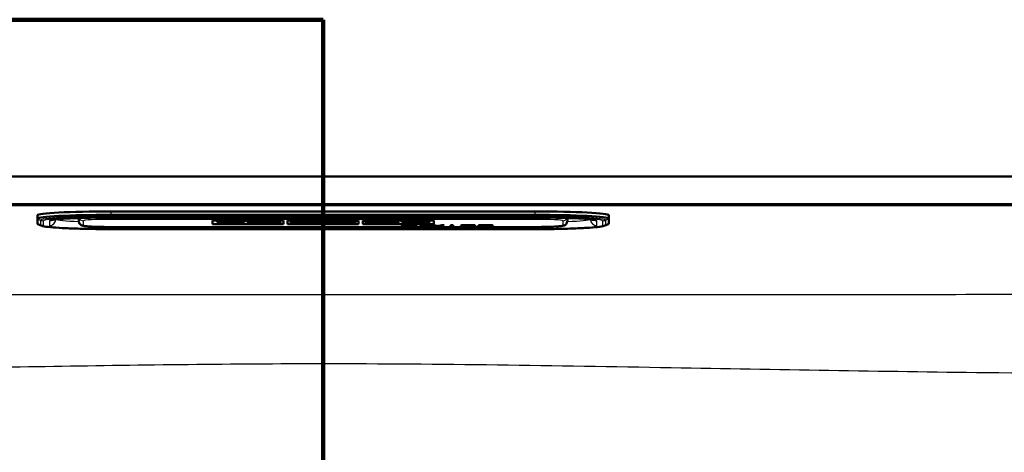
# Paper-space layout 'DF_1' of a CAD drawing. Units: millimetres. Extents: x 0 to 2100, y 0 to 3989.
# Drawn here: x 1240 to 1347, y 3794 to 3840 of the extents above; entities that cross this region are included whole.
import ezdxf

# ---------------------------------------------------------------- set-up
doc = ezdxf.new("R2010")
doc.units = ezdxf.units.MM
doc.header["$LTSCALE"] = 10
for name, color, linetype, lineweight in [('Section View Lines(ISO)', 7, 'Continuous', 70), ('Visible Edges(ISO)', 7, 'Continuous', 50), ('Visible Tangent Edges(ISO)', 7, 'Continuous', 25)]:
    doc.layers.add(name, color=color, linetype=linetype, lineweight=lineweight)

# ---------------------------------------------------------------- blocks, each defined once
blk = doc.blocks.new('2dTransSection1')
at = {"layer": 'Section View Lines(ISO)', "linetype": 'Continuous'}
for p, q in [((109.071, 384.044), (127.321, 384.044)), ((127.321, 384.044), (127.321, 333.044))]:
    blk.add_line(p, q, dxfattribs=at)
at = {"layer": 'Section View Lines(ISO)', "linetype": 'Continuous', "lineweight": 140}
for p, q in [((120.996, 384.044), (127.321, 384.044)), ((127.321, 384.044), (127.321, 375.494))]:
    blk.add_line(p, q, dxfattribs=at)

psp = doc.layouts.new('DF_1')

# ---------------------------------------------------------------- linework, layer by layer
at = {"layer": 'Visible Edges(ISO)'}
for p, q in [((1417.19, 3823.44), (1104.71, 3823.44)), ((1104.71, 3820.44), (1417.19, 3820.44)), ((1242.21, 3818.91), (1242.21, 3819.25)), ((1296.21, 3819.67), (1250.21, 3819.67)), ((1304.21, 3818.91), (1304.21, 3819.25)), ((1242.21, 3818.91), (1242.21, 3818.38)), ((1242.62, 3818.13), (1242.35, 3818.23)), ((1246.71, 3818.95), (1246.71, 3818.63)), ((1250.21, 3819), (1296.21, 3819)), ((1261.21, 3818.68), (1268.9, 3818.68)), ((1261.21, 3818.28), (1261.21, 3818.68)), ((1268.9, 3818.29), (1261.21, 3818.29)), ((1268.9, 3818.28), (1261.21, 3818.28)), ((1264.7, 3818.58), (1261.7, 3818.58)), ((1261.7, 3818.57), (1261.7, 3818.58)), ((1264.7, 3818.57), (1261.7, 3818.57)), ((1261.7, 3818.57), (1261.7, 3818.53)), ((1261.7, 3818.53), (1261.99, 3818.53)), ((1261.99, 3818.44), (1261.7, 3818.44)), ((1261.7, 3818.43), (1261.7, 3818.44)), ((1261.99, 3818.43), (1261.7, 3818.43)), ((1261.7, 3818.43), (1261.7, 3818.4)), ((1261.7, 3818.4), (1263.6, 3818.4)), ((1261.99, 3818.53), (1261.99, 3818.43)), ((1263.31, 3818.5), (1263.31, 3818.53)), ((1263.31, 3818.53), (1264, 3818.53)), ((1263.94, 3818.51), (1263.31, 3818.51)), ((1263.94, 3818.5), (1263.31, 3818.5)), ((1263.31, 3818.43), (1263.31, 3818.47)), ((1263.31, 3818.47), (1263.94, 3818.47)), ((1263.6, 3818.44), (1263.31, 3818.44)), ((1263.6, 3818.43), (1263.31, 3818.43)), ((1263.6, 3818.43), (1263.6, 3818.44)), ((1263.6, 3818.4), (1263.6, 3818.43)), ((1263.94, 3818.5), (1263.94, 3818.51)), ((1263.94, 3818.47), (1263.94, 3818.5)), ((1264, 3818.53), (1264, 3818.51)), ((1264, 3818.51), (1264.7, 3818.51)), ((1264.7, 3818.57), (1264.7, 3818.58)), ((1264.7, 3818.51), (1264.7, 3818.57)), ((1267.6, 3818.58), (1264.96, 3818.58)), ((1264.96, 3818.57), (1264.96, 3818.58)), ((1267.6, 3818.57), (1264.96, 3818.57)), ((1264.96, 3818.57), (1264.96, 3818.53)), ((1264.96, 3818.53), (1265.3, 3818.53)), ((1265.3, 3818.44), (1264.96, 3818.44)), ((1264.96, 3818.43), (1264.96, 3818.44)), ((1265.3, 3818.43), (1264.96, 3818.43)), ((1264.96, 3818.43), (1264.96, 3818.4)), ((1264.96, 3818.4), (1266.8, 3818.4)), ((1265.3, 3818.53), (1265.3, 3818.43)), ((1266.51, 3818.49), (1266.51, 3818.53)), ((1266.51, 3818.53), (1266.88, 3818.53)), ((1266.88, 3818.5), (1266.51, 3818.5)), ((1266.88, 3818.49), (1266.51, 3818.49)), ((1266.51, 3818.43), (1266.51, 3818.47)), ((1266.51, 3818.47), (1266.94, 3818.47)), ((1266.8, 3818.44), (1266.51, 3818.44)), ((1266.8, 3818.43), (1266.51, 3818.43)), ((1266.8, 3818.43), (1266.8, 3818.44)), ((1266.8, 3818.4), (1266.8, 3818.43)), ((1266.94, 3818.47), (1267.54, 3818.4)), ((1267.54, 3818.4), (1268.67, 3818.4)), ((1268.38, 3818.43), (1267.98, 3818.48)), ((1268.38, 3818.44), (1268.05, 3818.48)), ((1268.67, 3818.44), (1268.38, 3818.44)), ((1268.38, 3818.43), (1268.38, 3818.44)), ((1268.67, 3818.43), (1268.38, 3818.43)), ((1268.47, 3818.52), (1268.47, 3818.53)), ((1268.67, 3818.43), (1268.67, 3818.44)), ((1268.67, 3818.4), (1268.67, 3818.43)), ((1268.9, 3818.68), (1268.9, 3818.28)), ((1269.36, 3818.28), (1269.36, 3818.68)), ((1269.36, 3818.68), (1277.05, 3818.68)), ((1277.05, 3818.29), (1269.36, 3818.29)), ((1277.05, 3818.28), (1269.36, 3818.28)), ((1269.81, 3818.44), (1269.59, 3818.44)), ((1269.59, 3818.43), (1269.59, 3818.44)), ((1269.81, 3818.43), (1269.59, 3818.43)), ((1269.59, 3818.43), (1269.59, 3818.4)), ((1269.59, 3818.4), (1270.99, 3818.4)), ((1270.39, 3818.53), (1269.81, 3818.43)), ((1270.33, 3818.53), (1269.81, 3818.44)), ((1269.81, 3818.43), (1269.81, 3818.44)), ((1272.49, 3818.58), (1270.13, 3818.58)), ((1270.13, 3818.57), (1270.13, 3818.58)), ((1272.49, 3818.57), (1270.13, 3818.57)), ((1270.13, 3818.57), (1270.13, 3818.53)), ((1270.13, 3818.53), (1270.39, 3818.53)), ((1270.69, 3818.43), (1270.78, 3818.45)), ((1270.99, 3818.43), (1270.69, 3818.43)), ((1270.99, 3818.44), (1270.74, 3818.44)), ((1270.78, 3818.45), (1271.58, 3818.45)), ((1270.91, 3818.48), (1271.2, 3818.53)), ((1271.46, 3818.48), (1270.91, 3818.48)), ((1271.41, 3818.49), (1270.96, 3818.49)), ((1270.99, 3818.43), (1270.99, 3818.44)), ((1270.99, 3818.4), (1270.99, 3818.43)), ((1271.2, 3818.53), (1271.46, 3818.48)), ((1271.61, 3818.44), (1271.34, 3818.44)), ((1271.34, 3818.43), (1271.34, 3818.44)), ((1271.66, 3818.43), (1271.34, 3818.43)), ((1271.34, 3818.43), (1271.34, 3818.4)), ((1271.34, 3818.4), (1273.09, 3818.4)), ((1271.58, 3818.45), (1271.66, 3818.43)), ((1272.8, 3818.43), (1272.23, 3818.53)), ((1272.23, 3818.53), (1272.49, 3818.53)), ((1272.8, 3818.44), (1272.29, 3818.53)), ((1272.49, 3818.57), (1272.49, 3818.58)), ((1272.49, 3818.53), (1272.49, 3818.57)), ((1273.09, 3818.44), (1272.8, 3818.44)), ((1272.8, 3818.43), (1272.8, 3818.44)), ((1273.09, 3818.43), (1272.8, 3818.43)), ((1273.09, 3818.43), (1273.09, 3818.44)), ((1273.09, 3818.4), (1273.09, 3818.43)), ((1273.33, 3818.57), (1273.33, 3818.58)), ((1274.8, 3818.58), (1273.33, 3818.58)), ((1273.33, 3818.57), (1273.33, 3818.53)), ((1274.8, 3818.57), (1273.33, 3818.57)), ((1273.33, 3818.53), (1273.64, 3818.53)), ((1273.64, 3818.44), (1273.33, 3818.44)), ((1273.33, 3818.43), (1273.33, 3818.44)), ((1273.64, 3818.43), (1273.33, 3818.43)), ((1273.33, 3818.43), (1273.33, 3818.4)), ((1273.33, 3818.4), (1274.63, 3818.4)), ((1273.64, 3818.53), (1273.64, 3818.43)), ((1274.37, 3818.43), (1274.37, 3818.5)), ((1274.37, 3818.5), (1275.52, 3818.4)), ((1274.63, 3818.44), (1274.37, 3818.44)), ((1274.63, 3818.43), (1274.37, 3818.43)), ((1274.63, 3818.43), (1274.63, 3818.44)), ((1274.63, 3818.4), (1274.63, 3818.43)), ((1275.8, 3818.49), (1274.8, 3818.58)), ((1274.8, 3818.57), (1274.8, 3818.58)), ((1275.8, 3818.48), (1274.8, 3818.57)), ((1275.52, 3818.4), (1276.47, 3818.4)), ((1276.82, 3818.58), (1275.54, 3818.58)), ((1275.54, 3818.57), (1275.54, 3818.58)), ((1276.82, 3818.57), (1275.54, 3818.57)), ((1275.54, 3818.57), (1275.54, 3818.53)), ((1275.54, 3818.53), (1275.8, 3818.53)), ((1275.8, 3818.53), (1275.8, 3818.48)), ((1276.47, 3818.4), (1276.47, 3818.53)), ((1276.47, 3818.53), (1276.82, 3818.53)), ((1276.82, 3818.57), (1276.82, 3818.58)), ((1276.82, 3818.53), (1276.82, 3818.57)), ((1277.05, 3818.68), (1277.05, 3818.28)), ((1277.51, 3818.28), (1277.51, 3818.68)), ((1277.51, 3818.68), (1285.21, 3818.68)), ((1285.21, 3818.29), (1277.51, 3818.29)), ((1285.21, 3818.28), (1277.51, 3818.28)), ((1279.52, 3818.58), (1277.74, 3818.58)), ((1277.74, 3818.57), (1277.74, 3818.58)), ((1279.52, 3818.57), (1277.74, 3818.57)), ((1277.74, 3818.57), (1277.74, 3818.53)), ((1277.74, 3818.53), (1278.07, 3818.53)), ((1278.07, 3818.44), (1277.74, 3818.44)), ((1277.74, 3818.43), (1277.74, 3818.44)), ((1278.07, 3818.43), (1277.74, 3818.43)), ((1277.74, 3818.43), (1277.74, 3818.4)), ((1277.74, 3818.4), (1279.52, 3818.4)), ((1278.07, 3818.53), (1278.07, 3818.43)), ((1279.96, 3818.53), (1279.27, 3818.49)), ((1279.77, 3818.53), (1279.27, 3818.5)), ((1279.27, 3818.49), (1279.27, 3818.53)), ((1279.27, 3818.53), (1279.52, 3818.53)), ((1279.27, 3818.43), (1279.27, 3818.47)), ((1279.27, 3818.47), (1279.96, 3818.43)), ((1279.52, 3818.44), (1279.27, 3818.44)), ((1279.52, 3818.43), (1279.27, 3818.43)), ((1279.52, 3818.57), (1279.52, 3818.58)), ((1279.52, 3818.53), (1279.52, 3818.57)), ((1279.52, 3818.43), (1279.52, 3818.44)), ((1279.52, 3818.4), (1279.52, 3818.43)), ((1279.76, 3818.57), (1279.76, 3818.58)), ((1281.26, 3818.58), (1279.76, 3818.58)), ((1279.76, 3818.57), (1279.76, 3818.53)), ((1281.26, 3818.57), (1279.76, 3818.57)), ((1279.76, 3818.53), (1279.96, 3818.53)), ((1279.79, 3818.44), (1279.76, 3818.44)), ((1279.76, 3818.43), (1279.76, 3818.44)), ((1279.96, 3818.43), (1279.76, 3818.43)), ((1279.76, 3818.43), (1279.76, 3818.4)), ((1279.76, 3818.4), (1281.47, 3818.4)), ((1280.31, 3818.49), (1281, 3818.53)), ((1281.26, 3818.43), (1280.31, 3818.49)), ((1281.26, 3818.44), (1280.39, 3818.5)), ((1281, 3818.53), (1281.26, 3818.53)), ((1281.26, 3818.57), (1281.26, 3818.58)), ((1281.26, 3818.53), (1281.26, 3818.57)), ((1281.47, 3818.44), (1281.26, 3818.44)), ((1281.26, 3818.43), (1281.26, 3818.44)), ((1281.47, 3818.43), (1281.26, 3818.43)), ((1281.47, 3818.43), (1281.47, 3818.44)), ((1281.47, 3818.4), (1281.47, 3818.43)), ((1281.73, 3818.1), (1281.99, 3818.1)), ((1282.06, 3818.44), (1281.75, 3818.44)), ((1281.75, 3818.43), (1281.75, 3818.44)), ((1282.06, 3818.43), (1281.75, 3818.43)), ((1281.75, 3818.43), (1281.75, 3818.4)), ((1281.75, 3818.4), (1284.71, 3818.4)), ((1284.72, 3818.58), (1281.76, 3818.58)), ((1281.76, 3818.57), (1281.76, 3818.58)), ((1284.72, 3818.57), (1281.76, 3818.57)), ((1281.76, 3818.57), (1281.76, 3818.53)), ((1281.76, 3818.53), (1282.06, 3818.53)), ((1282.06, 3818.53), (1282.06, 3818.43)), ((1282.07, 3818.15), (1282.07, 3818.16)), ((1283.28, 3818.16), (1283.04, 3818.16)), ((1283.04, 3818.15), (1283.04, 3818.16)), ((1283.3, 3818.15), (1283.04, 3818.15)), ((1283.1, 3818.09), (1283.1, 3818.1)), ((1283.33, 3818.5), (1283.33, 3818.53)), ((1283.33, 3818.53), (1284.02, 3818.53)), ((1283.96, 3818.51), (1283.33, 3818.51)), ((1283.96, 3818.5), (1283.33, 3818.5)), ((1283.33, 3818.43), (1283.33, 3818.47)), ((1283.33, 3818.47), (1283.96, 3818.47)), ((1284.02, 3818.44), (1283.33, 3818.44)), ((1284.02, 3818.43), (1283.33, 3818.43)), ((1284.27, 3818.05), (1283.72, 3818.18)), ((1283.72, 3818.18), (1284, 3818.18)), ((1284.27, 3818.06), (1283.76, 3818.18)), ((1283.96, 3818.5), (1283.96, 3818.51)), ((1283.96, 3818.47), (1283.96, 3818.5)), ((1284, 3818.18), (1284.31, 3818.1)), ((1284.02, 3818.53), (1284.02, 3818.51)), ((1284.02, 3818.51), (1284.72, 3818.51)), ((1284.71, 3818.46), (1284.02, 3818.46)), ((1284.02, 3818.45), (1284.02, 3818.46)), ((1284.71, 3818.45), (1284.02, 3818.45)), ((1284.02, 3818.45), (1284.02, 3818.43)), ((1284.27, 3818.05), (1284.27, 3818.06)), ((1284.54, 3818.06), (1284.27, 3818.06)), ((1284.54, 3818.05), (1284.27, 3818.05)), ((1284.4, 3818.07), (1284.49, 3818.1)), ((1284.49, 3818.1), (1284.88, 3818.18)), ((1284.98, 3818.16), (1284.54, 3818.06)), ((1284.98, 3818.15), (1284.54, 3818.05)), ((1284.54, 3818.05), (1284.54, 3818.06)), ((1284.71, 3818.45), (1284.71, 3818.46)), ((1284.71, 3818.4), (1284.71, 3818.45)), ((1284.72, 3818.57), (1284.72, 3818.58)), ((1284.72, 3818.51), (1284.72, 3818.57)), ((1284.88, 3818.18), (1285.21, 3818.18)), ((1285.04, 3818.17), (1285.04, 3818.18)), ((1285.1, 3818.16), (1285.04, 3818.18)), ((1285.1, 3818.15), (1285.04, 3818.17)), ((1285.53, 3818.06), (1285.1, 3818.16)), ((1285.53, 3818.05), (1285.1, 3818.15)), ((1285.21, 3818.68), (1285.21, 3818.28)), ((1285.21, 3818.18), (1285.5, 3818.12)), ((1285.53, 3818.05), (1285.53, 3818.06)), ((1285.8, 3818.06), (1285.53, 3818.06)), ((1285.8, 3818.05), (1285.53, 3818.05)), ((1285.76, 3818.1), (1286.08, 3818.18)), ((1286.36, 3818.18), (1285.8, 3818.05)), ((1286.32, 3818.18), (1285.8, 3818.06)), ((1285.8, 3818.05), (1285.8, 3818.06)), ((1286.08, 3818.18), (1286.36, 3818.18)), ((1287.04, 3818.05), (1287.04, 3818.18)), ((1287.04, 3818.18), (1287.31, 3818.18)), ((1287.31, 3818.06), (1287.04, 3818.06)), ((1287.31, 3818.05), (1287.04, 3818.05)), ((1287.31, 3818.18), (1287.31, 3818.05)), ((1288.12, 3818.1), (1288.37, 3818.1)), ((1288.46, 3818.15), (1288.46, 3818.16)), ((1289.66, 3818.16), (1289.43, 3818.16)), ((1289.43, 3818.15), (1289.43, 3818.16)), ((1289.69, 3818.15), (1289.43, 3818.15)), ((1289.49, 3818.09), (1289.49, 3818.1)), ((1290.03, 3818.1), (1290.28, 3818.1)), ((1290.37, 3818.15), (1290.37, 3818.16)), ((1291.57, 3818.16), (1291.34, 3818.16)), ((1291.34, 3818.15), (1291.34, 3818.16)), ((1291.6, 3818.15), (1291.34, 3818.15)), ((1291.4, 3818.09), (1291.4, 3818.1)), ((1299.71, 3818.63), (1299.71, 3818.95)), ((1303.79, 3818.13), (1304.06, 3818.23)), ((1304.21, 3818.38), (1304.21, 3818.91)), ((1250.21, 3817.97), (1296.21, 3817.97)), ((1250.21, 3817.75), (1296.21, 3817.75))]:
    psp.add_line(p, q, dxfattribs=at)
for centre, major_axis, start_param, end_param in [((1250.21, 3819.25), (-8, 0), 4.712389, 6.283185), ((1296.21, 3819.25), (8, 0), 0, 1.570796), ((1266.88, 3818.51), (0.366, 0), 4.712389, 7.853982), ((1266.88, 3818.52), (0.366, 0), 4.712389, 6.019468), ((1267.6, 3818.53), (0.874, 0), 0, 1.570796), ((1267.6, 3818.52), (0.874, 0), 5.165881, 7.853982)]:
    psp.add_ellipse(centre, major_axis=major_axis, ratio=0.052336, start_param=start_param, end_param=end_param, dxfattribs=at)
for points, degree in [([(1243.6, 3819.49), (1243.6, 3819.51), (1243.61, 3819.53), (1243.61, 3819.55)], 3), ([(1302.81, 3819.55), (1302.81, 3819.53), (1302.81, 3819.51), (1302.81, 3819.49)], 3), ([(1282.57, 3818.05), (1282.19, 3818.05), (1281.74, 3818.08), (1281.73, 3818.1)], 2), ([(1281.81, 3818.15), (1281.81, 3818.17), (1282.2, 3818.19), (1282.53, 3818.19)], 2), ([(1282.48, 3818.11), (1282.19, 3818.12), (1281.95, 3818.13), (1281.81, 3818.14), (1281.81, 3818.15)], 2), ([(1281.99, 3818.1), (1282.01, 3818.09), (1282.15, 3818.07), (1282.42, 3818.07), (1282.59, 3818.07)], 2), ([(1282.54, 3818.17), (1282.31, 3818.17), (1282.07, 3818.16), (1282.07, 3818.15)], 2), ([(1282.07, 3818.15), (1282.07, 3818.14), (1282.16, 3818.14)], 2), ([(1282.16, 3818.14), (1282.25, 3818.14), (1282.56, 3818.13)], 2), ([(1283.1, 3818.09), (1283.1, 3818.1), (1283, 3818.1), (1282.81, 3818.11), (1282.48, 3818.11)], 2), ([(1282.53, 3818.19), (1282.76, 3818.19), (1283.1, 3818.18), (1283.29, 3818.16), (1283.3, 3818.15)], 2), ([(1283.04, 3818.15), (1283.02, 3818.16), (1282.77, 3818.17), (1282.54, 3818.17)], 2), ([(1282.56, 3818.13), (1282.86, 3818.13), (1282.98, 3818.12)], 2), ([(1283.36, 3818.09), (1283.36, 3818.08), (1283.16, 3818.06), (1282.81, 3818.05), (1282.57, 3818.05)], 2), ([(1282.59, 3818.07), (1282.83, 3818.07), (1283.1, 3818.08), (1283.1, 3818.09)], 2), ([(1282.98, 3818.12), (1283.17, 3818.12), (1283.36, 3818.1), (1283.36, 3818.09)], 2), ([(1284.31, 3818.1), (1284.36, 3818.08), (1284.4, 3818.07)], 2), ([(1285.04, 3818.17), (1285.01, 3818.16), (1284.98, 3818.15)], 2), ([(1285.5, 3818.12), (1285.61, 3818.09), (1285.66, 3818.07)], 2), ([(1285.66, 3818.07), (1285.7, 3818.08), (1285.76, 3818.1)], 2), ([(1288.96, 3818.05), (1288.58, 3818.05), (1288.12, 3818.08), (1288.12, 3818.1)], 2), ([(1288.2, 3818.15), (1288.2, 3818.17), (1288.59, 3818.19), (1288.92, 3818.19)], 2), ([(1288.87, 3818.11), (1288.58, 3818.12), (1288.33, 3818.13), (1288.2, 3818.14), (1288.2, 3818.15)], 2), ([(1288.37, 3818.1), (1288.39, 3818.09), (1288.54, 3818.07), (1288.81, 3818.07), (1288.98, 3818.07)], 2), ([(1288.93, 3818.17), (1288.7, 3818.17), (1288.46, 3818.16), (1288.46, 3818.15)], 2), ([(1288.46, 3818.15), (1288.46, 3818.14), (1288.54, 3818.14)], 2), ([(1288.54, 3818.14), (1288.63, 3818.14), (1288.94, 3818.13)], 2), ([(1289.49, 3818.09), (1289.49, 3818.09), (1289.39, 3818.1), (1289.19, 3818.11), (1288.87, 3818.11)], 2), ([(1288.92, 3818.19), (1289.15, 3818.19), (1289.49, 3818.18), (1289.68, 3818.16), (1289.69, 3818.15)], 2), ([(1289.43, 3818.15), (1289.41, 3818.16), (1289.16, 3818.17), (1288.93, 3818.17)], 2), ([(1288.94, 3818.13), (1289.25, 3818.13), (1289.37, 3818.12)], 2), ([(1289.75, 3818.09), (1289.75, 3818.08), (1289.55, 3818.06), (1289.2, 3818.05), (1288.96, 3818.05)], 2), ([(1288.98, 3818.07), (1289.22, 3818.07), (1289.49, 3818.08), (1289.49, 3818.09)], 2), ([(1289.37, 3818.12), (1289.56, 3818.12), (1289.75, 3818.1), (1289.75, 3818.09)], 2), ([(1290.87, 3818.05), (1290.49, 3818.05), (1290.03, 3818.08), (1290.03, 3818.1)], 2), ([(1290.1, 3818.15), (1290.1, 3818.17), (1290.5, 3818.19), (1290.83, 3818.19)], 2), ([(1290.78, 3818.11), (1290.49, 3818.12), (1290.24, 3818.13), (1290.1, 3818.14), (1290.1, 3818.15)], 2), ([(1290.28, 3818.1), (1290.3, 3818.09), (1290.45, 3818.07), (1290.72, 3818.07), (1290.89, 3818.07)], 2), ([(1290.84, 3818.17), (1290.61, 3818.17), (1290.37, 3818.16), (1290.37, 3818.15)], 2), ([(1290.37, 3818.15), (1290.37, 3818.14), (1290.45, 3818.14)], 2), ([(1290.45, 3818.14), (1290.54, 3818.14), (1290.85, 3818.13)], 2), ([(1291.4, 3818.09), (1291.4, 3818.09), (1291.3, 3818.1), (1291.1, 3818.11), (1290.78, 3818.11)], 2), ([(1290.83, 3818.19), (1291.06, 3818.19), (1291.4, 3818.18), (1291.59, 3818.16), (1291.6, 3818.15)], 2), ([(1291.34, 3818.15), (1291.32, 3818.16), (1291.06, 3818.17), (1290.84, 3818.17)], 2), ([(1290.85, 3818.13), (1291.16, 3818.13), (1291.28, 3818.12)], 2), ([(1291.66, 3818.09), (1291.66, 3818.08), (1291.46, 3818.06), (1291.11, 3818.05), (1290.87, 3818.05)], 2), ([(1290.89, 3818.07), (1291.13, 3818.07), (1291.4, 3818.08), (1291.4, 3818.09)], 2), ([(1291.28, 3818.12), (1291.47, 3818.12), (1291.66, 3818.1), (1291.66, 3818.09)], 2)]:
    psp.add_open_spline(points, degree=degree, dxfattribs=at)
for points, knots in [([(1242.35, 3818.23), (1242.34, 3818.23), (1242.33, 3818.24), (1242.31, 3818.25), (1242.3, 3818.26), (1242.27, 3818.27), (1242.26, 3818.28), (1242.24, 3818.29), (1242.23, 3818.31), (1242.21, 3818.34), (1242.21, 3818.36), (1242.21, 3818.38)], [6.1386939, 6.1386939, 6.1386939, 6.1386939, 6.1675922, 6.1675922, 6.1964904, 6.1964904, 6.2253887, 6.2253887, 6.254287, 6.254287, 6.2831853, 6.2831853, 6.2831853, 6.2831853]), ([(1242.62, 3818.13), (1242.76, 3818.08), (1242.86, 3818.06), (1243.23, 3818), (1243.53, 3817.96), (1244.31, 3817.9), (1244.77, 3817.87), (1245.83, 3817.82), (1246.43, 3817.8), (1247.7, 3817.77), (1248.38, 3817.76), (1249.45, 3817.75), (1249.83, 3817.75), (1250.21, 3817.75)], [0.144491, 0.144491, 0.144491, 0.144491, 0.275413, 0.275413, 0.560674, 0.560674, 0.845935, 0.845935, 1.131196, 1.131196, 1.416456, 1.416456, 1.570796, 1.570796, 1.570796, 1.570796]), ([(1243.81, 3818.74), (1243.81, 3818.74), (1243.81, 3818.74), (1243.84, 3818.75), (1243.91, 3818.77), (1244.18, 3818.81), (1244.44, 3818.83), (1245.13, 3818.88), (1245.6, 3818.91), (1246.68, 3818.95), (1247.3, 3818.97), (1248.61, 3819), (1249.3, 3819), (1250.07, 3819), (1250.14, 3819), (1250.21, 3819)], [0.169258, 0.169258, 0.169258, 0.169258, 0.201878, 0.201878, 0.349639, 0.349639, 0.606424, 0.606424, 0.911449, 0.911449, 1.225608, 1.225608, 1.539767, 1.539767, 1.570796, 1.570796, 1.570796, 1.570796]), ([(1246.71, 3818.63), (1246.71, 3818.57), (1246.72, 3818.52), (1246.75, 3818.42), (1246.77, 3818.37), (1246.83, 3818.29), (1246.86, 3818.26), (1246.92, 3818.21), (1246.95, 3818.2), (1247, 3818.16), (1247.03, 3818.15), (1247.1, 3818.13), (1247.13, 3818.12), (1247.29, 3818.08), (1247.42, 3818.07), (1247.76, 3818.04), (1247.97, 3818.02), (1248.45, 3818), (1248.72, 3817.99), (1249.31, 3817.98), (1249.62, 3817.98), (1250.02, 3817.97), (1250.12, 3817.97), (1250.21, 3817.97)], [3.141593, 3.141593, 3.141593, 3.141593, 3.159119, 3.159119, 3.17838, 3.17838, 3.202406, 3.202406, 3.232955, 3.232955, 3.276234, 3.276234, 3.36567, 3.36567, 3.67983, 3.67983, 3.993989, 3.993989, 4.308148, 4.308148, 4.622308, 4.622308, 4.712389, 4.712389, 4.712389, 4.712389]), ([(1282.57, 3818.06), (1282.45, 3818.06), (1282.33, 3818.06), (1282.13, 3818.07), (1282.04, 3818.07), (1281.92, 3818.08), (1281.85, 3818.08), (1281.78, 3818.09), (1281.76, 3818.09), (1281.75, 3818.1)], [-0.1904757, -0.1904757, -0.1904757, -0.1904757, -0.1283685, -0.1283685, -0.0773402, -0.0773402, -0.0390183, -0.0390183, -0.0190182, -0.0190182, -0.0190182, -0.0190182]), ([(1282.48, 3818.12), (1282.38, 3818.13), (1282.26, 3818.13), (1282.11, 3818.13), (1282.04, 3818.13), (1281.91, 3818.14), (1281.88, 3818.14), (1281.83, 3818.15), (1281.82, 3818.15), (1281.81, 3818.16)], [-0.07991008, -0.07991008, -0.07991008, -0.07991008, -0.05416698, -0.05416698, -0.04112569, -0.04112569, -0.0267415, -0.0267415, -0.0093218, -0.0093218, -0.0093218, -0.0093218]), ([(1282.54, 3818.18), (1282.5, 3818.18), (1282.45, 3818.18), (1282.36, 3818.18), (1282.33, 3818.18), (1282.26, 3818.18), (1282.21, 3818.18), (1282.13, 3818.17), (1282.11, 3818.17), (1282.08, 3818.17), (1282.07, 3818.16), (1282.07, 3818.16)], [-0.09722583, -0.09722583, -0.09722583, -0.09722583, -0.07011382, -0.07011382, -0.04657612, -0.04657612, -0.02703962, -0.02703962, -0.01432262, -0.01432262, 0, 0, 0, 0]), ([(1283.1, 3818.1), (1283.1, 3818.1), (1283.1, 3818.1), (1283.08, 3818.11), (1283.06, 3818.11), (1283.03, 3818.11), (1283, 3818.11), (1282.91, 3818.12), (1282.82, 3818.12), (1282.48, 3818.12)], [-0.2548702, -0.2548702, -0.2548702, -0.2548702, -0.2239337, -0.2239337, -0.1861431, -0.1861431, -0.1076122, -0.1076122, 0, 0, 0, 0]), ([(1283.04, 3818.16), (1283.03, 3818.16), (1283.02, 3818.17), (1282.96, 3818.17), (1282.93, 3818.17), (1282.87, 3818.18), (1282.82, 3818.18), (1282.69, 3818.18), (1282.62, 3818.18), (1282.54, 3818.18)], [-0.1025428, -0.1025428, -0.1025428, -0.1025428, -0.0647903, -0.0647903, -0.0418749, -0.0418749, -0.0225131, -0.0225131, 0, 0, 0, 0]), ([(1283.36, 3818.1), (1283.35, 3818.09), (1283.35, 3818.09), (1283.33, 3818.09), (1283.32, 3818.09), (1283.26, 3818.08), (1283.22, 3818.08), (1283.08, 3818.07), (1283, 3818.07), (1282.81, 3818.06), (1282.69, 3818.06), (1282.57, 3818.06)], [-0.1315853, -0.1315853, -0.1315853, -0.1315853, -0.1195727, -0.1195727, -0.0939104, -0.0939104, -0.0626529, -0.0626529, -0.035641, -0.035641, 0, 0, 0, 0]), ([(1285.04, 3818.18), (1285.03, 3818.18), (1285.02, 3818.17), (1285, 3818.17), (1284.99, 3818.16), (1284.98, 3818.16)], [-0.02983938, -0.02983938, -0.02983938, -0.02983938, -0.01407451, -0.01407451, 0, 0, 0, 0]), ([(1288.96, 3818.06), (1288.84, 3818.06), (1288.72, 3818.06), (1288.51, 3818.07), (1288.43, 3818.07), (1288.31, 3818.08), (1288.24, 3818.08), (1288.16, 3818.09), (1288.15, 3818.09), (1288.13, 3818.1)], [-0.1904757, -0.1904757, -0.1904757, -0.1904757, -0.1283685, -0.1283685, -0.0773402, -0.0773402, -0.0390183, -0.0390183, -0.0190182, -0.0190182, -0.0190182, -0.0190182]), ([(1288.87, 3818.12), (1288.76, 3818.13), (1288.64, 3818.13), (1288.5, 3818.13), (1288.43, 3818.13), (1288.3, 3818.14), (1288.26, 3818.14), (1288.22, 3818.15), (1288.21, 3818.15), (1288.2, 3818.16)], [-0.07991008, -0.07991008, -0.07991008, -0.07991008, -0.05416698, -0.05416698, -0.04112569, -0.04112569, -0.0267415, -0.0267415, -0.0093218, -0.0093218, -0.0093218, -0.0093218]), ([(1288.93, 3818.18), (1288.88, 3818.18), (1288.84, 3818.18), (1288.75, 3818.18), (1288.71, 3818.18), (1288.64, 3818.18), (1288.6, 3818.18), (1288.52, 3818.17), (1288.5, 3818.17), (1288.46, 3818.17), (1288.46, 3818.16), (1288.46, 3818.16)], [-0.09722583, -0.09722583, -0.09722583, -0.09722583, -0.07011382, -0.07011382, -0.04657612, -0.04657612, -0.02703962, -0.02703962, -0.01432262, -0.01432262, 0, 0, 0, 0]), ([(1289.49, 3818.1), (1289.49, 3818.1), (1289.48, 3818.1), (1289.46, 3818.11), (1289.45, 3818.11), (1289.41, 3818.11), (1289.38, 3818.11), (1289.3, 3818.12), (1289.21, 3818.12), (1288.87, 3818.12)], [-0.2548702, -0.2548702, -0.2548702, -0.2548702, -0.2239337, -0.2239337, -0.1861431, -0.1861431, -0.1076122, -0.1076122, 0, 0, 0, 0]), ([(1289.43, 3818.16), (1289.42, 3818.16), (1289.4, 3818.16), (1289.35, 3818.17), (1289.32, 3818.17), (1289.25, 3818.18), (1289.21, 3818.18), (1289.08, 3818.18), (1289, 3818.18), (1288.93, 3818.18)], [-0.1025428, -0.1025428, -0.1025428, -0.1025428, -0.0647903, -0.0647903, -0.0418749, -0.0418749, -0.0225131, -0.0225131, 0, 0, 0, 0]), ([(1289.74, 3818.1), (1289.74, 3818.09), (1289.74, 3818.09), (1289.72, 3818.09), (1289.7, 3818.09), (1289.65, 3818.08), (1289.61, 3818.08), (1289.47, 3818.07), (1289.39, 3818.07), (1289.2, 3818.06), (1289.08, 3818.06), (1288.96, 3818.06)], [-0.1315853, -0.1315853, -0.1315853, -0.1315853, -0.1195727, -0.1195727, -0.0939104, -0.0939104, -0.0626529, -0.0626529, -0.035641, -0.035641, 0, 0, 0, 0]), ([(1290.87, 3818.06), (1290.75, 3818.06), (1290.63, 3818.06), (1290.42, 3818.07), (1290.34, 3818.07), (1290.22, 3818.08), (1290.15, 3818.08), (1290.07, 3818.09), (1290.06, 3818.09), (1290.04, 3818.1)], [-0.1904757, -0.1904757, -0.1904757, -0.1904757, -0.1283685, -0.1283685, -0.0773402, -0.0773402, -0.0390183, -0.0390183, -0.0190182, -0.0190182, -0.0190182, -0.0190182]), ([(1290.78, 3818.12), (1290.67, 3818.13), (1290.55, 3818.13), (1290.41, 3818.13), (1290.34, 3818.13), (1290.21, 3818.14), (1290.17, 3818.14), (1290.13, 3818.15), (1290.12, 3818.15), (1290.11, 3818.16)], [-0.07991008, -0.07991008, -0.07991008, -0.07991008, -0.05416698, -0.05416698, -0.04112569, -0.04112569, -0.0267415, -0.0267415, -0.0093218, -0.0093218, -0.0093218, -0.0093218]), ([(1290.84, 3818.18), (1290.79, 3818.18), (1290.75, 3818.18), (1290.66, 3818.18), (1290.62, 3818.18), (1290.55, 3818.18), (1290.51, 3818.18), (1290.43, 3818.17), (1290.41, 3818.17), (1290.37, 3818.17), (1290.37, 3818.16), (1290.37, 3818.16)], [-0.09722583, -0.09722583, -0.09722583, -0.09722583, -0.07011382, -0.07011382, -0.04657612, -0.04657612, -0.02703962, -0.02703962, -0.01432262, -0.01432262, 0, 0, 0, 0]), ([(1291.4, 3818.1), (1291.4, 3818.1), (1291.39, 3818.1), (1291.37, 3818.11), (1291.36, 3818.11), (1291.32, 3818.11), (1291.29, 3818.11), (1291.21, 3818.12), (1291.12, 3818.12), (1290.78, 3818.12)], [-0.2548702, -0.2548702, -0.2548702, -0.2548702, -0.2239337, -0.2239337, -0.1861431, -0.1861431, -0.1076122, -0.1076122, 0, 0, 0, 0]), ([(1291.34, 3818.16), (1291.33, 3818.16), (1291.31, 3818.16), (1291.26, 3818.17), (1291.23, 3818.17), (1291.16, 3818.18), (1291.12, 3818.18), (1290.99, 3818.18), (1290.91, 3818.18), (1290.84, 3818.18)], [-0.1025428, -0.1025428, -0.1025428, -0.1025428, -0.0647903, -0.0647903, -0.0418749, -0.0418749, -0.0225131, -0.0225131, 0, 0, 0, 0]), ([(1291.65, 3818.1), (1291.65, 3818.09), (1291.65, 3818.09), (1291.63, 3818.09), (1291.61, 3818.09), (1291.56, 3818.08), (1291.51, 3818.08), (1291.38, 3818.07), (1291.3, 3818.07), (1291.11, 3818.06), (1290.99, 3818.06), (1290.87, 3818.06)], [-0.1315853, -0.1315853, -0.1315853, -0.1315853, -0.1195727, -0.1195727, -0.0939104, -0.0939104, -0.0626529, -0.0626529, -0.035641, -0.035641, 0, 0, 0, 0]), ([(1296.21, 3819), (1296.9, 3819), (1297.6, 3819), (1298.93, 3818.98), (1299.56, 3818.96), (1300.68, 3818.92), (1301.17, 3818.89), (1301.97, 3818.83), (1302.27, 3818.8), (1302.53, 3818.76), (1302.58, 3818.75), (1302.6, 3818.74), (1302.61, 3818.74), (1302.61, 3818.74)], [1.570796, 1.570796, 1.570796, 1.570796, 1.884956, 1.884956, 2.199115, 2.199115, 2.513274, 2.513274, 2.819714, 2.819714, 2.941594, 2.941594, 2.972334, 2.972334, 2.972334, 2.972334]), ([(1296.21, 3817.97), (1296.52, 3817.97), (1296.84, 3817.98), (1297.44, 3817.99), (1297.73, 3817.99), (1298.25, 3818.01), (1298.48, 3818.03), (1298.86, 3818.05), (1299.01, 3818.07), (1299.2, 3818.1), (1299.25, 3818.11), (1299.36, 3818.14), (1299.39, 3818.15), (1299.48, 3818.21), (1299.53, 3818.23), (1299.61, 3818.33), (1299.65, 3818.38), (1299.69, 3818.5), (1299.71, 3818.57), (1299.71, 3818.63), (1299.71, 3818.63), (1299.71, 3818.63)], [4.712389, 4.712389, 4.712389, 4.712389, 5.026548, 5.026548, 5.340708, 5.340708, 5.654867, 5.654867, 5.969026, 5.969026, 6.126106, 6.126106, 6.195276, 6.195276, 6.236554, 6.236554, 6.263265, 6.263265, 6.283004, 6.283004, 6.283185, 6.283185, 6.283185, 6.283185]), ([(1296.21, 3817.75), (1296.91, 3817.75), (1297.61, 3817.75), (1298.96, 3817.77), (1299.6, 3817.79), (1300.79, 3817.83), (1301.33, 3817.85), (1302.26, 3817.91), (1302.66, 3817.94), (1303.3, 3818.01), (1303.49, 3818.03), (1303.79, 3818.13)], [1.570796, 1.570796, 1.570796, 1.570796, 1.856057, 1.856057, 2.141318, 2.141318, 2.426579, 2.426579, 2.71184, 2.71184, 2.997101, 2.997101, 2.997101, 2.997101]), ([(1304.21, 3818.38), (1304.21, 3818.36), (1304.2, 3818.34), (1304.18, 3818.31), (1304.17, 3818.29), (1304.15, 3818.28), (1304.14, 3818.27), (1304.12, 3818.26), (1304.11, 3818.25), (1304.08, 3818.24), (1304.07, 3818.23), (1304.06, 3818.23)], [3.1415927, 3.1415927, 3.1415927, 3.1415927, 3.1704909, 3.1704909, 3.1993892, 3.1993892, 3.2282875, 3.2282875, 3.2571858, 3.2571858, 3.2860841, 3.2860841, 3.2860841, 3.2860841])]:
    psp.add_open_spline(points, degree=3, knots=knots, dxfattribs=at)
at = {"layer": 'Visible Tangent Edges(ISO)'}
for p, q in [((1128.3, 3820.31), (1418.12, 3820.31)), ((1250.21, 3819.33), (1250.21, 3819.67)), ((1250.21, 3819.33), (1250.21, 3819.23)), ((1296.21, 3819.33), (1250.21, 3819.33)), ((1250.21, 3819.23), (1296.21, 3819.23)), ((1250.21, 3819.12), (1250.21, 3819.23)), ((1296.21, 3819.12), (1250.21, 3819.12)), ((1250.21, 3819.12), (1250.21, 3819.04)), ((1296.21, 3819.33), (1296.21, 3819.67)), ((1296.21, 3819.33), (1296.21, 3819.23)), ((1296.21, 3819.23), (1296.21, 3819.12)), ((1296.21, 3819.12), (1296.21, 3819.04)), ((1242.27, 3818.29), (1242.27, 3818.81)), ((1242.27, 3818.81), (1242.54, 3818.72)), ((1242.27, 3818.29), (1242.54, 3818.19)), ((1242.54, 3818.72), (1242.54, 3818.19)), ((1242.88, 3818.13), (1242.88, 3818.65)), ((1243.51, 3818.65), (1243.51, 3818.13)), ((1247.21, 3818.13), (1247.21, 3818.65)), ((1250.21, 3819.04), (1296.21, 3819.04)), ((1296.21, 3819.01), (1250.21, 3819.01)), ((1250.21, 3819.01), (1250.21, 3819)), ((1250.21, 3818.81), (1250.21, 3819)), ((1250.21, 3818.81), (1296.21, 3818.81)), ((1266.88, 3818.49), (1266.88, 3818.5)), ((1267.6, 3818.57), (1267.6, 3818.58)), ((1282.48, 3818.11), (1282.48, 3818.12)), ((1282.54, 3818.17), (1282.54, 3818.18)), ((1282.57, 3818.05), (1282.57, 3818.06)), ((1284.98, 3818.15), (1284.98, 3818.16)), ((1285.1, 3818.15), (1285.1, 3818.16)), ((1288.87, 3818.11), (1288.87, 3818.12)), ((1288.93, 3818.17), (1288.93, 3818.18)), ((1288.96, 3818.05), (1288.96, 3818.06)), ((1290.78, 3818.11), (1290.78, 3818.12)), ((1290.84, 3818.17), (1290.84, 3818.18)), ((1290.87, 3818.05), (1290.87, 3818.06)), ((1296.21, 3819.01), (1296.21, 3819)), ((1296.21, 3819), (1296.21, 3818.81)), ((1299.21, 3818.65), (1299.21, 3818.13)), ((1302.91, 3818.13), (1302.91, 3818.65)), ((1303.53, 3818.65), (1303.53, 3818.13)), ((1304.14, 3818.81), (1303.87, 3818.72)), ((1303.87, 3818.19), (1303.87, 3818.72)), ((1304.14, 3818.29), (1303.87, 3818.19)), ((1304.14, 3818.81), (1304.14, 3818.29)), ((1250.21, 3817.97), (1250.21, 3817.97)), ((1296.21, 3817.97), (1250.21, 3817.97)), ((1250.21, 3817.97), (1250.21, 3817.78)), ((1250.21, 3817.78), (1296.21, 3817.78)), ((1250.21, 3817.75), (1250.21, 3817.75)), ((1296.21, 3817.75), (1250.21, 3817.75)), ((1296.21, 3817.97), (1296.21, 3817.97)), ((1296.21, 3817.97), (1296.21, 3817.78)), ((1296.21, 3817.75), (1296.21, 3817.75))]:
    psp.add_line(p, q, dxfattribs=at)
for centre, major_axis, ratio, start_param, end_param in [((1250.21, 3818.91), (-8, 0), 0.052336, 4.712389, 6.283185), ((1250.21, 3818.81), (-7.93, 0), 0.052336, 4.712389, 6.283185), ((1250.21, 3818.72), (-7.67, 0), 0.052336, 4.712389, 6.283185), ((1296.21, 3818.91), (8, 0), 0.052336, 0, 1.570796), ((1296.21, 3818.81), (7.93, 0), 0.052336, 0, 1.570796), ((1296.21, 3818.72), (7.67, 0), 0.052336, 0, 1.570796), ((1242.31, 3818.91), (-0.1, 0), 0.99863, 0, 1.22173), ((1242.31, 3818.38), (-0.1, 0), 0.99863, 0, 1.22173), ((1250.21, 3818.29), (-7.93, 0), 0.052336, 0, 0.144491), ((1242.88, 3819.65), (-1, 0), 0.99863, 1.22173, 1.570796), ((1242.88, 3819.13), (1, 0), 0.99863, 4.363323, 4.712389), ((1250.21, 3818.19), (-7.67, 0), 0.052336, 0, 0.144491), ((1250.21, 3818.65), (-7.32, 0), 0.052336, 4.712389, 6.283185), ((1250.21, 3818.13), (-7.32, 0), 0.052336, 0, 1.570796), ((1250.21, 3818.65), (-6.7, 0), 0.052336, 4.712389, 6.283185), ((1243.51, 3818.83), (0.7, 0), 0.99863, 4.712389, 6.247722), ((1243.51, 3819.35), (-0.7, 0), 0.99863, 1.570796, 2.122177), ((1250.21, 3818.13), (-6.7, 0), 0.052336, 0, 1.570796), ((1250.21, 3818.83), (-6, 0), 0.052336, 0.073119, 0.948592), ((1247.21, 3818.63), (-0.5, 0), 0.99863, 0, 1.570796), ((1247.21, 3819.15), (0.5, 0), 0.99863, 3.554336, 4.712389), ((1250.21, 3818.65), (-3, 0), 0.052336, 4.712389, 6.283185), ((1250.21, 3818.13), (-3, 0), 0.052336, 0, 1.570796), ((1296.21, 3818.65), (7.32, 0), 0.052336, 0, 1.570796), ((1296.21, 3818.65), (6.7, 0), 0.052336, 0, 1.570796), ((1296.21, 3818.65), (3, 0), 0.052336, 0, 1.570796), ((1296.21, 3818.13), (3, 0), 0.052336, 4.712389, 6.283185), ((1296.21, 3818.13), (7.32, 0), 0.052336, 4.712389, 6.283185), ((1296.21, 3818.13), (6.7, 0), 0.052336, 4.712389, 6.283185), ((1299.21, 3819.15), (0.5, 0), 0.99863, 4.712389, 5.870442), ((1299.21, 3818.63), (0.5, 0), 0.99863, 4.712389, 6.283185), ((1296.21, 3818.83), (6, 0), 0.052336, 5.334593, 6.210066), ((1302.91, 3818.83), (-0.7, 0), 0.99863, 0.035464, 1.570796), ((1302.91, 3819.35), (-0.7, 0), 0.99863, 1.019415, 1.570796), ((1303.53, 3819.65), (1, 0), 0.99863, 4.712389, 5.061455), ((1303.53, 3819.13), (-1, 0), 0.99863, 1.570796, 1.919862), ((1296.21, 3818.19), (7.67, 0), 0.052336, 6.138694, 6.283185), ((1296.21, 3818.29), (7.93, 0), 0.052336, 6.138694, 6.283185), ((1304.11, 3818.91), (0.0939, 0.0342), 0.99895, 4.712389, 5.934119), ((1304.11, 3818.38), (0.0939, 0.0342), 0.99895, 4.712389, 5.934119)]:
    psp.add_ellipse(centre, major_axis=major_axis, ratio=ratio, start_param=start_param, end_param=end_param, dxfattribs=at)
for points, knots in [([(1408.49, 3810.69), (1405.98, 3810.68), (1403.47, 3810.68), (1399.02, 3810.67), (1397.09, 3810.67), (1394.1, 3810.66), (1393.05, 3810.66), (1391.47, 3810.66), (1390.94, 3810.66), (1389.88, 3810.66), (1389.36, 3810.66), (1388.83, 3810.66), (1381.54, 3810.66), (1374.24, 3810.66), (1359.65, 3810.65), (1352.36, 3810.65), (1333.67, 3810.64), (1322.28, 3810.63), (1298.32, 3810.62), (1285.77, 3810.61), (1263.5, 3810.61), (1253.79, 3810.62), (1234.38, 3810.63), (1224.67, 3810.63), (1195.84, 3810.65), (1176.71, 3810.66), (1157.58, 3810.66), (1156.76, 3810.66), (1155.94, 3810.66), (1154.31, 3810.66), (1153.49, 3810.66), (1151.03, 3810.66), (1149.39, 3810.67), (1144.48, 3810.67), (1141.2, 3810.68), (1137.92, 3810.69)], [-27.058155, -27.058155, -27.058155, -27.058155, -26.304515, -26.304515, -25.724737, -25.724737, -25.408175, -25.408175, -25.249894, -25.249894, -25.091613, -25.091613, -25.091613, -22.903501, -22.903501, -20.715384, -20.715384, -17.296334, -17.296334, -13.529077, -13.529077, -10.616599, -10.616599, -7.70412, -7.70412, -1.966614, -1.966614, -1.966614, -1.720787, -1.720787, -1.47496, -1.47496, -0.983307, -0.983307, 0, 0, 0, 0]), ([(1157.56, 3801.84), (1176.66, 3801.95), (1195.75, 3802.1), (1224.55, 3802.55), (1234.26, 3802.73), (1253.71, 3803.05), (1263.46, 3803.18), (1285.82, 3803.18), (1298.42, 3802.97), (1322.4, 3802.54), (1333.78, 3802.35), (1352.44, 3802.12), (1359.72, 3802.05), (1374.29, 3801.93), (1381.57, 3801.88), (1388.86, 3801.84)], [1.966614, 1.966614, 1.966614, 1.966614, 7.70412, 7.70412, 10.616599, 10.616599, 13.529077, 13.529077, 17.296334, 17.296334, 20.715384, 20.715384, 22.903501, 22.903501, 25.091613, 25.091613, 25.091613, 25.091613])]:
    psp.add_open_spline(points, degree=3, knots=knots, dxfattribs=at)

# ---------------------------------------------------------------- block references
at = {"layer": 'Section View Lines(ISO)', "xscale": 10, "yscale": 10, "zscale": 10}
psp.add_blockref('2dTransSection1', (0, 0), dxfattribs=at)

doc.saveas('drawing.dxf')
